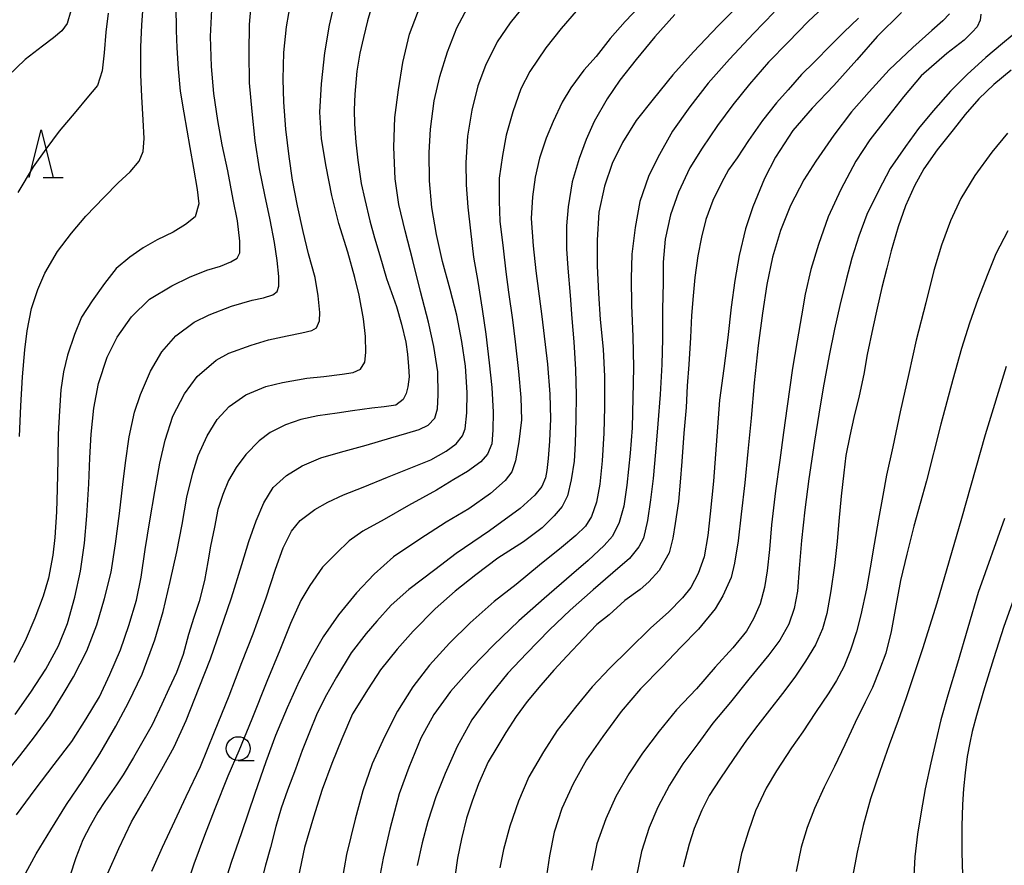
# Model space of a CAD drawing. Units: metres. Extents: x -42055 to -39747, y -126091 to -124373.
# Drawn here: x -41904 to -41801, y -125483 to -125394 of the extents above; entities that cross this region are included whole.
import ezdxf

# ---------------------------------------------------------------- set-up
doc = ezdxf.new("R2010")
doc.units = ezdxf.units.M
doc.header["$LTSCALE"] = 2.5
doc.layers.get('0').update_dxf_attribs({"linetype": 'CONTINUOUS'})
for name, color, linetype in [('6331000', 7, 'CONTINUOUS'), ('6332000', 7, 'CONTINUOUS'), ('7101000', 7, 'CONTINUOUS'), ('7102000', 7, 'CONTINUOUS')]:
    doc.layers.add(name, color=color, linetype=linetype)

# ---------------------------------------------------------------- blocks, each defined once
blk = doc.blocks.new('633100')
at = {"color": 0, "linetype": 'ByBlock', "lineweight": -2}
blk.add_lwpolyline([(0, -0.5), (0.67, -0.5)], dxfattribs=at)
blk.add_circle((0, 0), 0.5, dxfattribs=at)
blk = doc.blocks.new('633200')
at = {"color": 0, "linetype": 'ByBlock', "lineweight": -2}
for points in [[(-0.5, -1), (0, 1), (0.5, -1)], [(0.08, -1), (0.92, -1)]]:
    blk.add_lwpolyline(points, dxfattribs=at)

msp = doc.modelspace()

# ---------------------------------------------------------------- linework, layer by layer
at = {"layer": '7101000', "flags": 128}
for points, elevation in [([(-41866.68, -125392.03), (-41867.29, -125394.19), (-41867.73, -125395.96), (-41868.08, -125397.6), (-41868.4, -125399.48), (-41868.61, -125401.89), (-41868.7, -125403.54), (-41868.66, -125405.04), (-41868.52, -125406.9), (-41868.32, -125408.79), (-41867.94, -125411.26), (-41867.59, -125412.91), (-41867.06, -125415.17), (-41866.57, -125416.93), (-41866.01, -125418.78), (-41865.29, -125421.18), (-41864.78, -125422.67), (-41864.27, -125424.12), (-41863.74, -125425.98), (-41863.28, -125427.87), (-41863.1, -125429.11), (-41862.99, -125430.41), (-41862.94, -125431.5), (-41863.08, -125432.56), (-41863.23, -125433.24), (-41863.55, -125433.88), (-41864.34, -125434.45), (-41865.54, -125434.64), (-41866.85, -125434.79), (-41868.85, -125435.05), (-41870.46, -125435.3), (-41872.5, -125435.59), (-41874.27, -125435.98), (-41875.89, -125436.54), (-41877.5, -125437.34), (-41878.63, -125438.19), (-41880.02, -125439.62), (-41881.04, -125440.99), (-41881.84, -125442.37), (-41882.44, -125443.82), (-41882.96, -125445.39), (-41883.33, -125447.25), (-41883.75, -125449.25), (-41884.03, -125450.87), (-41884.36, -125452.84), (-41884.94, -125455.02), (-41885.48, -125456.7), (-41886.03, -125458.5), (-41886.61, -125460.59), (-41887.3, -125462.47), (-41888.1, -125464.18), (-41888.85, -125465.78), (-41889.85, -125467.94), (-41890.84, -125469.65), (-41891.81, -125471.38), (-41892.9, -125473.17), (-41893.57, -125474.24), (-41894.79, -125475.97), (-41895.53, -125477.1), (-41896.35, -125478.54), (-41897.1, -125479.98), (-41897.84, -125481.87), (-41898.48, -125483.79)], 460), ([(-41887.36, -125392.6), (-41887.32, -125395.22), (-41887.25, -125397.05), (-41887.13, -125399.25), (-41886.9, -125401.58), (-41886.54, -125403.83), (-41885.9, -125407.49), (-41885.51, -125409.65), (-41885.12, -125411.88), (-41884.96, -125413.36), (-41885.35, -125414.73), (-41886.36, -125415.54), (-41887.65, -125416.34), (-41889.32, -125417.15), (-41890.78, -125418), (-41892.17, -125418.96), (-41893.6, -125420.15), (-41894.84, -125421.72), (-41896.14, -125423.52), (-41897.24, -125425.25), (-41897.97, -125427.06), (-41898.72, -125429.21), (-41899.14, -125430.98), (-41899.4, -125432.87), (-41899.54, -125435.07), (-41899.68, -125437.51), (-41899.72, -125440.2), (-41899.79, -125443.22), (-41899.88, -125445.62), (-41900.05, -125448.31), (-41900.25, -125450.18), (-41900.71, -125452.6), (-41901.25, -125454.47), (-41902.12, -125456.77), (-41903.15, -125459.16), (-41904.34, -125461.41)], 450), ([(-41838.74, -125392.65), (-41840.31, -125394.27), (-41841.87, -125396.07), (-41843.33, -125397.95), (-41844.65, -125399.37), (-41846, -125401.23), (-41846.91, -125402.73), (-41847.85, -125404.75), (-41848.59, -125406.49), (-41849.28, -125408.58), (-41849.73, -125410.58), (-41850.01, -125412.65), (-41850.14, -125414.9), (-41849.94, -125417.78), (-41849.68, -125420.41), (-41849.05, -125425.18), (-41848.43, -125430.17), (-41848.18, -125433.31), (-41848.14, -125435.88), (-41848.24, -125438.23), (-41848.38, -125440.06), (-41848.51, -125441.31), (-41848.64, -125442.09), (-41849.02, -125442.97), (-41849.77, -125443.9), (-41851.32, -125445.28), (-41854.51, -125447.62), (-41858.01, -125450), (-41860.24, -125451.73), (-41862.96, -125453.76), (-41864.8, -125455.4), (-41866.31, -125457.08), (-41867.42, -125458.37), (-41868.99, -125460.41), (-41870.55, -125462.97), (-41871.73, -125465.06), (-41872.65, -125466.9), (-41873.36, -125468.71), (-41874.12, -125470.65), (-41874.85, -125472.6), (-41875.69, -125474.8), (-41876.34, -125476.69), (-41876.89, -125478.59), (-41877.46, -125480.79), (-41877.97, -125482.64), (-41878.5, -125484.71)], 470), ([(-41815.86, -125393.92), (-41817.4, -125395.4), (-41818.74, -125396.72), (-41820.52, -125398.52), (-41821.84, -125399.84), (-41823.23, -125401.43), (-41824.44, -125402.78), (-41825.92, -125404.65), (-41827.39, -125406.73), (-41828.59, -125408.54), (-41829.5, -125409.8), (-41830.21, -125411.19), (-41831.12, -125413.03), (-41831.87, -125415.01), (-41832.31, -125416.88), (-41832.68, -125418.83), (-41833.02, -125421.1), (-41833.19, -125423), (-41833.36, -125425.07), (-41833.46, -125427.38), (-41833.63, -125430.22), (-41833.8, -125432.44), (-41833.92, -125434.71), (-41834.16, -125437.41), (-41834.38, -125440.36), (-41834.54, -125442.52), (-41834.73, -125444.54), (-41835.06, -125446.87), (-41835.33, -125448.39), (-41835.71, -125449.94), (-41836.76, -125451.77), (-41837.84, -125452.96), (-41838.74, -125453.79), (-41840.33, -125454.93), (-41842, -125456.41), (-41843.26, -125457.43), (-41844.68, -125458.92), (-41846.39, -125460.73), (-41847.79, -125462.21), (-41849.15, -125463.78), (-41850.57, -125465.51), (-41851.73, -125467.07), (-41852.79, -125468.76), (-41853.76, -125470.33), (-41854.66, -125471.82), (-41855.66, -125474.14), (-41856.33, -125475.94), (-41856.91, -125477.72), (-41857.46, -125479.9), (-41857.88, -125481.91), (-41858.15, -125483.89)], 480), ([(-41799.88, -125399.39), (-41801.69, -125400.88), (-41803.28, -125402.39), (-41804.7, -125404.01), (-41805.95, -125405.62), (-41807.62, -125407.73), (-41809.04, -125409.71), (-41810, -125411.49), (-41810.96, -125413.6), (-41811.71, -125415.78), (-41812.46, -125418.3), (-41812.91, -125420.11), (-41813.42, -125422.13), (-41813.91, -125424.31), (-41814.38, -125426.35), (-41814.95, -125429.15), (-41815.31, -125431.2), (-41815.8, -125433.48), (-41816.35, -125435.76), (-41816.77, -125437.69), (-41817.18, -125439.73), (-41817.4, -125441.54), (-41817.68, -125444), (-41817.93, -125446.63), (-41818.1, -125448.73), (-41818.38, -125451.25), (-41818.76, -125453.9), (-41819.18, -125456.3), (-41819.64, -125457.89), (-41820.37, -125459.57), (-41821.42, -125461.29), (-41822.55, -125462.97), (-41823.82, -125464.68), (-41825.19, -125466.4), (-41826.41, -125467.98), (-41827.6, -125469.54), (-41828.92, -125471.46), (-41830.4, -125473.64), (-41831.5, -125475.34), (-41832.29, -125476.88), (-41833.09, -125478.8), (-41833.6, -125480.46), (-41834.23, -125482.87)], 490), ([(-41799.64, -125454.81), (-41800.64, -125457.65), (-41801.74, -125461.02), (-41802.78, -125464.41), (-41803.51, -125466.98), (-41803.95, -125468.65), (-41804.22, -125469.83), (-41804.48, -125471.27), (-41804.7, -125472.98), (-41804.86, -125474.64), (-41804.97, -125476.31), (-41805.05, -125478.58), (-41805.05, -125481.33), (-41804.98, -125483.67)], 500)]:
    msp.add_lwpolyline(points, dxfattribs=dict(at, elevation=elevation))
at = {"layer": '7102000', "flags": 128}
for points, elevation in [([(-41905.47, -125473.35), (-41903.72, -125471.18), (-41902.16, -125469.22), (-41900.56, -125467), (-41899.16, -125464.72), (-41898.07, -125462.93), (-41896.7, -125460.2), (-41895.64, -125457.47), (-41894.84, -125454.73), (-41894.15, -125451.97), (-41893.7, -125449), (-41893.28, -125445.82), (-41892.93, -125442.78), (-41892.65, -125440.52), (-41892.24, -125437.78), (-41891.68, -125435.2), (-41891.07, -125433.35), (-41890.02, -125430.9), (-41888.85, -125428.87), (-41887.36, -125427.21), (-41885.46, -125425.76), (-41883.88, -125425.01), (-41881.53, -125424.1), (-41879.38, -125423.47), (-41878.2, -125423.23), (-41877.2, -125422.92), (-41876.76, -125422.57), (-41876.57, -125422.01), (-41876.59, -125421), (-41876.77, -125419.32), (-41877.02, -125417.41), (-41877.5, -125415.04), (-41878.04, -125412.44), (-41878.59, -125409.7), (-41879.05, -125406.77), (-41879.39, -125403.7), (-41879.65, -125400.69), (-41879.69, -125397.57), (-41879.64, -125394.6), (-41879.41, -125391.73)], 454), ([(-41904.05, -125477.36), (-41902.09, -125474.72), (-41900.11, -125472.1), (-41898.27, -125469.69), (-41896.75, -125467.31), (-41895.36, -125465.02), (-41894.27, -125462.66), (-41893.16, -125460.11), (-41892.29, -125457.53), (-41891.48, -125454.88), (-41891.01, -125452.49), (-41890.57, -125449.58), (-41890.1, -125446.58), (-41889.57, -125443.49), (-41889.03, -125440.54), (-41888.5, -125438.12), (-41887.69, -125435.63), (-41886.46, -125433.28), (-41885.12, -125431.46), (-41883.16, -125429.76), (-41881.8, -125429.01), (-41879.49, -125428.18), (-41877.68, -125427.62), (-41875.71, -125427.21), (-41874.17, -125426.89), (-41873.13, -125426.64), (-41872.62, -125426.37), (-41872.33, -125425.63), (-41872.28, -125424.75), (-41872.45, -125423), (-41872.79, -125421.08), (-41873.47, -125418.61), (-41874.03, -125416.26), (-41874.64, -125413.57), (-41875.16, -125410.91), (-41875.5, -125408.42), (-41875.83, -125405.56), (-41876.04, -125402.72), (-41876.11, -125400.33), (-41876.07, -125397.53), (-41875.78, -125394.85), (-41875.29, -125392.01)], 456), ([(-41903.34, -125483.91), (-41902, -125481.45), (-41900.47, -125478.95), (-41898.82, -125476.3), (-41897.12, -125473.78), (-41895.32, -125470.97), (-41893.65, -125468.1), (-41892.31, -125465.61), (-41890.9, -125462.65), (-41889.58, -125459.04), (-41888.7, -125456.09), (-41887.96, -125452.93), (-41887.28, -125449.84), (-41886.71, -125446.97), (-41886.2, -125444.11), (-41885.6, -125441.55), (-41885.03, -125439.73), (-41884.1, -125437.67), (-41883.03, -125435.96), (-41881.79, -125434.62), (-41880.02, -125433.37), (-41877.93, -125432.52), (-41876.21, -125432.09), (-41873.66, -125431.64), (-41871.88, -125431.46), (-41869.96, -125431.21), (-41868.81, -125431.04), (-41868.04, -125430.68), (-41867.59, -125429.96), (-41867.48, -125428.96), (-41867.51, -125427.27), (-41867.71, -125425.43), (-41868.15, -125422.93), (-41868.62, -125421.08), (-41869.35, -125418.44), (-41870.3, -125415.42), (-41871.02, -125412.5), (-41871.64, -125409.45), (-41872.1, -125406.57), (-41872.28, -125403.77), (-41872.12, -125400.82), (-41871.76, -125397.55), (-41871.26, -125394.66), (-41870.58, -125391.58)], 458), ([(-41904.21, -125466.86), (-41902.56, -125464.52), (-41900.99, -125462.13), (-41899.65, -125459.68), (-41898.7, -125457.34), (-41897.96, -125454.56), (-41897.37, -125451.85), (-41896.93, -125448.91), (-41896.68, -125446.06), (-41896.49, -125442.72), (-41896.36, -125439.98), (-41896.25, -125437.51), (-41895.95, -125434.78), (-41895.47, -125432.19), (-41894.55, -125429.43), (-41893.51, -125427.34), (-41892.01, -125425.21), (-41890.14, -125423.35), (-41887.8, -125421.95), (-41885.95, -125421.04), (-41884.13, -125420.31), (-41882.7, -125419.89), (-41881.6, -125419.46), (-41880.96, -125419.07), (-41880.68, -125418.52), (-41880.67, -125417.28), (-41880.92, -125415.15), (-41881.38, -125412.92), (-41881.92, -125409.92), (-41882.5, -125407.2), (-41882.98, -125404.64), (-41883.39, -125401.81), (-41883.64, -125398.99), (-41883.72, -125395.86), (-41883.6, -125393.06)], 452), ([(-41903.74, -125437.76), (-41903.61, -125434.55), (-41903.43, -125431.51), (-41903.2, -125428.68), (-41902.95, -125426.68), (-41902.48, -125424.35), (-41901.83, -125422.36), (-41901.08, -125420.63), (-41899.75, -125418.37), (-41898.28, -125416.46), (-41896.81, -125414.66), (-41894.88, -125412.66), (-41893.41, -125411.18), (-41892.14, -125410.02), (-41891.22, -125408.92), (-41890.8, -125407.91), (-41890.67, -125406.53), (-41890.78, -125404.58), (-41890.93, -125402.18), (-41891.03, -125399.84), (-41891.03, -125396.98), (-41890.93, -125394.62), (-41890.77, -125392.22)], 448), ([(-41894.49, -125483.47), (-41893.34, -125480.91), (-41892, -125478.11), (-41890.53, -125475.59), (-41888.85, -125472.59), (-41887.53, -125470.25), (-41886.27, -125467.51), (-41884.91, -125464.04), (-41883.73, -125461.02), (-41882.72, -125458.09), (-41881.55, -125454.66), (-41880.44, -125451.17), (-41879.71, -125448.75), (-41878.97, -125446.57), (-41878.14, -125444.7), (-41877.17, -125443.09), (-41875.77, -125441.82), (-41874.14, -125440.81), (-41872.17, -125439.99), (-41870.11, -125439.39), (-41867.44, -125438.65), (-41864.86, -125437.88), (-41863.17, -125437.39), (-41861.87, -125437.01), (-41860.94, -125436.55), (-41860.25, -125435.83), (-41859.97, -125434.84), (-41859.88, -125433.37), (-41859.94, -125430.97), (-41860.34, -125428.32), (-41860.9, -125425.78), (-41861.73, -125422.55), (-41862.55, -125419.3), (-41863.36, -125416.22), (-41864.02, -125413.44), (-41864.4, -125410.75), (-41864.54, -125407.43), (-41864.43, -125404.34), (-41864.05, -125401.45), (-41863.58, -125398.56), (-41862.88, -125395.61), (-41861.79, -125392.66)], 462), ([(-41889.87, -125483.28), (-41888.75, -125480.78), (-41887.46, -125478.01), (-41886.28, -125475.45), (-41884.78, -125472.32), (-41883.31, -125468.69), (-41881.77, -125464.91), (-41880.47, -125461.42), (-41879.28, -125458.43), (-41877.92, -125454.65), (-41876.94, -125451.63), (-41876.12, -125449.4), (-41875.26, -125447.66), (-41874.35, -125446.55), (-41872.82, -125445.41), (-41871.44, -125444.62), (-41869.82, -125443.87), (-41867.76, -125443.05), (-41865.19, -125442.01), (-41862.57, -125440.95), (-41860.65, -125440.2), (-41859.06, -125439.29), (-41857.99, -125438.51), (-41857.34, -125437.66), (-41857.06, -125436.94), (-41856.9, -125435.27), (-41856.87, -125433.12), (-41857.04, -125430.37), (-41857.43, -125427.78), (-41857.95, -125425.02), (-41858.62, -125422.34), (-41859.43, -125419.43), (-41860.05, -125416.59), (-41860.54, -125413.77), (-41860.8, -125410.95), (-41860.85, -125407.98), (-41860.71, -125405.56), (-41860.31, -125402.59), (-41859.72, -125400.03), (-41858.93, -125397.44), (-41857.94, -125394.94), (-41856.53, -125392.32)], 464), ([(-41850.86, -125392.56), (-41852.36, -125394.43), (-41853.72, -125396.41), (-41854.93, -125398.87), (-41855.75, -125401.01), (-41856.36, -125403.56), (-41856.81, -125406.3), (-41856.99, -125409.04), (-41856.97, -125411.38), (-41856.79, -125413.73), (-41856.52, -125416.2), (-41856.18, -125418.96), (-41855.75, -125421.5), (-41855.27, -125424.42), (-41854.91, -125427.04), (-41854.55, -125430.03), (-41854.27, -125432.6), (-41854.13, -125435.2), (-41854.16, -125437.1), (-41854.28, -125438.52), (-41854.74, -125439.58), (-41855.42, -125440.4), (-41856.82, -125441.4), (-41858.24, -125442.26), (-41860.08, -125443.36), (-41863.01, -125444.97), (-41865.54, -125446.45), (-41867.78, -125447.67), (-41869.22, -125448.66), (-41870.59, -125450.01), (-41872.02, -125451.44), (-41873.34, -125453.35), (-41874.26, -125454.93), (-41875.35, -125457.35), (-41876.49, -125460.12), (-41877.84, -125463.4), (-41879.4, -125467.36), (-41880.76, -125470.66), (-41881.92, -125473.34), (-41883.29, -125476.75), (-41884.36, -125479.55), (-41885.47, -125482.53), (-41886.36, -125485.21)], 466), ([(-41828.14, -125392.27), (-41830.56, -125394.74), (-41833.16, -125397.44), (-41835.3, -125399.85), (-41837.39, -125402.4), (-41839.14, -125404.66), (-41840.6, -125406.96), (-41841.68, -125409.14), (-41842.46, -125411.52), (-41843.05, -125414.25), (-41843.25, -125417.19), (-41843.24, -125419.86), (-41843.1, -125422.77), (-41842.93, -125425.48), (-41842.62, -125428.59), (-41842.48, -125431.45), (-41842.47, -125434.66), (-41842.54, -125437.39), (-41842.72, -125440.28), (-41842.97, -125442.75), (-41843.31, -125444.63), (-41843.84, -125446.12), (-41844.46, -125447.15), (-41845.46, -125448.1), (-41846.96, -125449.39), (-41849.29, -125451.23), (-41851.71, -125453.24), (-41854.01, -125455.03), (-41856.54, -125457.26), (-41858.7, -125459.38), (-41860.8, -125461.71), (-41862.53, -125463.97), (-41864.15, -125466.5), (-41865.53, -125469.21), (-41866.81, -125472.03), (-41867.78, -125474.87), (-41868.57, -125477.84), (-41869.48, -125481.52), (-41869.99, -125484.34)], 474), ([(-41819.52, -125392.79), (-41821.13, -125394.29), (-41823.25, -125396.45), (-41825.28, -125398.55), (-41827.3, -125400.84), (-41829.03, -125403.02), (-41830.65, -125405.17), (-41832.25, -125407.54), (-41833.52, -125409.61), (-41834.72, -125412.16), (-41835.57, -125414.52), (-41836.12, -125417.08), (-41836.32, -125419.49), (-41836.34, -125421.66), (-41836.39, -125424.42), (-41836.41, -125427.51), (-41836.47, -125430.19), (-41836.63, -125433.34), (-41836.89, -125436.41), (-41837.12, -125439.37), (-41837.36, -125442.13), (-41837.64, -125444.38), (-41837.96, -125446.53), (-41838.4, -125448.39), (-41838.88, -125449.3), (-41839.85, -125450.51), (-41841.6, -125452.03), (-41843.67, -125453.81), (-41846.06, -125455.93), (-41848.23, -125458), (-41850.65, -125460.49), (-41852.61, -125462.52), (-41854.52, -125464.92), (-41856.36, -125467.44), (-41857.89, -125470.22), (-41859.17, -125473.06), (-41860.13, -125475.5), (-41860.96, -125478.06), (-41861.57, -125480.32), (-41862.08, -125482.7)], 478), ([(-41898.35, -125393.17), (-41898.76, -125394.5), (-41899.31, -125395.27), (-41900.18, -125395.97), (-41901.35, -125396.87), (-41903.14, -125398.26), (-41904.97, -125399.99)], 444), ([(-41894.47, -125393.41), (-41894.7, -125395.4), (-41894.86, -125397.54), (-41895.07, -125399.46), (-41895.57, -125400.99), (-41896.68, -125402.29), (-41897.83, -125403.71), (-41899.57, -125405.75), (-41900.99, -125407.65), (-41902.3, -125409.49), (-41903.91, -125412.2)], 446), ([(-41845.44, -125393.19), (-41847.01, -125395.01), (-41848.62, -125397.05), (-41850.28, -125399.5), (-41851.22, -125401.33), (-41852.08, -125403.73), (-41852.76, -125406.18), (-41853.14, -125408.31), (-41853.5, -125410.7), (-41853.51, -125413.09), (-41853.43, -125415.18), (-41853.1, -125418.01), (-41852.79, -125420.48), (-41852.51, -125422.63), (-41852.11, -125425.51), (-41851.84, -125427.82), (-41851.49, -125430.93), (-41851.22, -125433.65), (-41851.18, -125435.99), (-41851.44, -125438.32), (-41851.79, -125440.31), (-41852.18, -125441.44), (-41852.87, -125442.37), (-41854.4, -125443.71), (-41856.68, -125445.34), (-41859.04, -125446.72), (-41861.8, -125448.51), (-41864.58, -125450.34), (-41866.6, -125452.17), (-41868.46, -125454.13), (-41870.32, -125456.42), (-41871.92, -125458.73), (-41873.21, -125460.93), (-41874.46, -125463.39), (-41875.7, -125466.18), (-41876.92, -125469.05), (-41877.93, -125471.82), (-41879.11, -125475.14), (-41880.49, -125479.25), (-41881.59, -125482.36), (-41882.62, -125485.7)], 468), ([(-41835.12, -125393.54), (-41837.21, -125395.87), (-41839.16, -125398.27), (-41840.87, -125400.43), (-41842.2, -125402.36), (-41843.54, -125404.75), (-41844.39, -125406.62), (-41845.14, -125408.62), (-41845.86, -125411.07), (-41846.27, -125413.69), (-41846.46, -125415.67), (-41846.44, -125418.1), (-41846.3, -125420.1), (-41846.07, -125422.98), (-41845.89, -125425.37), (-41845.7, -125427.83), (-41845.5, -125430.73), (-41845.44, -125433.42), (-41845.46, -125435.92), (-41845.53, -125438.47), (-41845.65, -125440.33), (-41845.97, -125442.3), (-41846.36, -125443.97), (-41846.91, -125445.08), (-41847.74, -125446.06), (-41849, -125447.3), (-41850.97, -125448.79), (-41853.64, -125450.48), (-41855.95, -125452.22), (-41858.1, -125453.93), (-41860.19, -125455.79), (-41862.51, -125458.13), (-41864.19, -125460.01), (-41865.92, -125462.19), (-41867.24, -125464.19), (-41868.86, -125466.79), (-41869.98, -125469.42), (-41871.04, -125471.99), (-41872.03, -125474.71), (-41872.95, -125477.63), (-41873.9, -125480.81), (-41874.55, -125483.96)], 472), ([(-41824.71, -125393.31), (-41826.85, -125395.54), (-41829.38, -125398.21), (-41831.62, -125400.73), (-41833.54, -125403.23), (-41835.34, -125405.75), (-41836.89, -125408.53), (-41837.86, -125410.5), (-41838.76, -125413.14), (-41839.26, -125415.85), (-41839.6, -125418.65), (-41839.69, -125421.2), (-41839.65, -125424.03), (-41839.52, -125427.26), (-41839.44, -125430.53), (-41839.5, -125433.71), (-41839.58, -125436.85), (-41839.77, -125439.49), (-41840.12, -125442.83), (-41840.43, -125445.03), (-41840.92, -125446.77), (-41841.65, -125448.2), (-41842.49, -125449.18), (-41844.18, -125450.73), (-41845.93, -125452.23), (-41848.79, -125454.72), (-41851.43, -125457.06), (-41854.09, -125459.62), (-41856.36, -125461.96), (-41858.59, -125464.46), (-41860.36, -125466.86), (-41861.72, -125469.33), (-41862.97, -125472.42), (-41863.96, -125475.18), (-41864.97, -125478.87), (-41865.66, -125481.93), (-41866.19, -125484.71)], 476), ([(-41811.37, -125393.34), (-41813.9, -125395.86), (-41816.04, -125398.28), (-41818.46, -125400.97), (-41820.71, -125403.35), (-41822.75, -125405.7), (-41824.55, -125408.5), (-41825.73, -125410.71), (-41826.94, -125413.7), (-41827.69, -125415.99), (-41828.36, -125418.8), (-41828.82, -125421.4), (-41829.2, -125424.19), (-41829.57, -125427.39), (-41829.98, -125430.62), (-41830.41, -125433.94), (-41831.05, -125442.43), (-41831.4, -125445.85), (-41831.66, -125448.1), (-41832.02, -125450.35), (-41832.66, -125452.09), (-41833.43, -125453.58), (-41834.29, -125454.64), (-41835.76, -125456.14), (-41837.61, -125457.79), (-41839.96, -125460.1), (-41841.93, -125462), (-41843.78, -125463.98), (-41845.52, -125466.09), (-41847.43, -125468.55), (-41848.86, -125470.77), (-41850.4, -125473.4), (-41851.48, -125475.95), (-41852.4, -125478.58), (-41853.06, -125481), (-41853.43, -125482.94)], 482), ([(-41806.33, -125393.48), (-41807.04, -125394.22), (-41808.19, -125395.21), (-41810.19, -125397), (-41812.64, -125399.34), (-41814.76, -125401.64), (-41816.59, -125403.74), (-41818.44, -125406.19), (-41820.35, -125408.9), (-41821.59, -125410.87), (-41822.99, -125413.56), (-41824.03, -125416.17), (-41824.88, -125418.96), (-41825.46, -125421.83), (-41825.94, -125424.82), (-41826.38, -125428.2), (-41826.79, -125432.12), (-41827.1, -125435.81), (-41827.47, -125439.32), (-41827.79, -125442.59), (-41828.15, -125445.88), (-41828.48, -125448.67), (-41828.85, -125451.02), (-41829.2, -125452.51), (-41830.09, -125454.43), (-41830.89, -125455.81), (-41832.62, -125457.92), (-41834.46, -125459.83), (-41836.43, -125461.89), (-41838.71, -125464.19), (-41840.72, -125466.55), (-41842.65, -125469.16), (-41844.35, -125471.63), (-41845.74, -125474.13), (-41846.95, -125476.72), (-41847.74, -125479.2), (-41848.23, -125481.66), (-41848.55, -125483.75)], 484), ([(-41803.07, -125393.52), (-41803.12, -125394.12), (-41803.45, -125394.82), (-41803.96, -125395.4), (-41804.8, -125396.23), (-41806.61, -125397.63), (-41809.3, -125399.97), (-41811.17, -125402.18), (-41813.08, -125404.61), (-41814.68, -125406.66), (-41816.15, -125408.89), (-41817.71, -125411.87), (-41819.05, -125414.73), (-41820.06, -125417.65), (-41820.85, -125420.26), (-41821.45, -125422.82), (-41821.85, -125425.09), (-41822.3, -125427.74), (-41822.77, -125430.6), (-41823.33, -125434.58), (-41823.71, -125437.31), (-41824.12, -125440.24), (-41824.57, -125443.44), (-41824.99, -125447), (-41825.2, -125449.6), (-41825.42, -125451.83), (-41825.7, -125453.55), (-41826.18, -125455.29), (-41826.85, -125456.85), (-41827.59, -125458.14), (-41829.03, -125459.89), (-41830.88, -125461.92), (-41832.84, -125464.17), (-41834.94, -125466.39), (-41836.76, -125468.62), (-41838.49, -125470.91), (-41839.94, -125473.08), (-41841.29, -125475.44), (-41842.33, -125477.78), (-41843.26, -125480.41), (-41843.84, -125483.16)], 486), ([(-41799.78, -125395.74), (-41800.8, -125396.59), (-41802.52, -125398.03), (-41804.5, -125399.84), (-41806.25, -125401.59), (-41808.06, -125403.62), (-41809.57, -125405.49), (-41810.95, -125407.38), (-41812.55, -125409.67), (-41813.77, -125412.02), (-41814.99, -125414.5), (-41815.83, -125416.76), (-41816.57, -125419.07), (-41817.17, -125421.34), (-41817.84, -125424.01), (-41818.37, -125426.51), (-41818.93, -125429.25), (-41819.56, -125432.64), (-41820.02, -125435.42), (-41820.49, -125438.25), (-41821.06, -125442.19), (-41821.49, -125445.44), (-41821.83, -125448.63), (-41822.08, -125451.56), (-41822.27, -125453.96), (-41822.61, -125455.77), (-41823.17, -125457.4), (-41824.12, -125459.07), (-41825.27, -125460.6), (-41827.35, -125463.17), (-41829.26, -125465.59), (-41831.11, -125467.77), (-41832.71, -125469.93), (-41834.26, -125472.05), (-41835.67, -125474.28), (-41836.9, -125476.58), (-41837.79, -125478.69), (-41838.61, -125481.2), (-41839.16, -125483.95)], 488), ([(-41800.25, -125405.96), (-41801.92, -125407.96), (-41803.69, -125410.39), (-41805.15, -125412.83), (-41806.22, -125415.15), (-41807.19, -125417.7), (-41807.99, -125420.35), (-41808.82, -125423.74), (-41809.83, -125427.67), (-41810.58, -125431.15), (-41811.5, -125435.16), (-41812.28, -125438.82), (-41812.92, -125441.81), (-41813.31, -125443.93), (-41813.78, -125446.42), (-41814.24, -125449.04), (-41814.64, -125451.49), (-41815.04, -125453.71), (-41815.61, -125456.43), (-41816.07, -125458.19), (-41816.7, -125460.14), (-41817.41, -125461.86), (-41818.18, -125463.32), (-41818.99, -125464.58), (-41820.37, -125466.66), (-41821.71, -125468.69), (-41822.88, -125470.36), (-41824.44, -125472.75), (-41825.55, -125474.58), (-41826.64, -125476.95), (-41827.39, -125479.09), (-41828.13, -125481.43), (-41828.59, -125483.69)], 492), ([(-41800.23, -125416.19), (-41801.49, -125418.61), (-41802.33, -125420.7), (-41803.37, -125423.39), (-41804.24, -125425.88), (-41805.08, -125428.52), (-41806, -125431.79), (-41807.24, -125436.44), (-41808.76, -125442.4), (-41810.07, -125447.13), (-41810.82, -125450.06), (-41811.47, -125452.82), (-41812.03, -125455.87), (-41812.46, -125458.18), (-41813.02, -125460.44), (-41813.66, -125462.2), (-41814.39, -125464.03), (-41815.16, -125465.57), (-41816.22, -125467.69), (-41817.29, -125470.03), (-41818.38, -125472.32), (-41819.47, -125474.49), (-41820.48, -125476.72), (-41821.25, -125478.72), (-41821.89, -125480.78), (-41822.41, -125483.32)], 494), ([(-41800.4, -125430.41), (-41802.59, -125437.56), (-41805.07, -125446.35), (-41807.65, -125455.2), (-41809.17, -125459.99), (-41810.07, -125462.7), (-41810.86, -125465.11), (-41811.71, -125467.49), (-41812.66, -125470.06), (-41813.65, -125472.83), (-41814.62, -125475.69), (-41815.39, -125478.49), (-41816, -125481.27), (-41816.5, -125483.88)], 496), ([(-41800.59, -125446.35), (-41803.33, -125454.09), (-41805.51, -125461.49), (-41806.51, -125464.83), (-41807.23, -125467.44), (-41807.77, -125469.67), (-41808.29, -125471.94), (-41808.89, -125474.64), (-41809.31, -125477.06), (-41809.69, -125479.39), (-41809.97, -125481.77), (-41810.11, -125484.42)], 498)]:
    msp.add_lwpolyline(points, dxfattribs=dict(at, elevation=elevation))

# ---------------------------------------------------------------- block references
at = {"layer": '6331000', "xscale": 2.5, "yscale": 2.5, "zscale": 2.5}
msp.add_blockref('633100', (-41880.83, -125470.44), dxfattribs=at)
at = {"layer": '6332000', "xscale": 2.5, "yscale": 2.5, "zscale": 2.5}
msp.add_blockref('633200', (-41901.47, -125408.12), dxfattribs=at)

doc.saveas('drawing.dxf')
